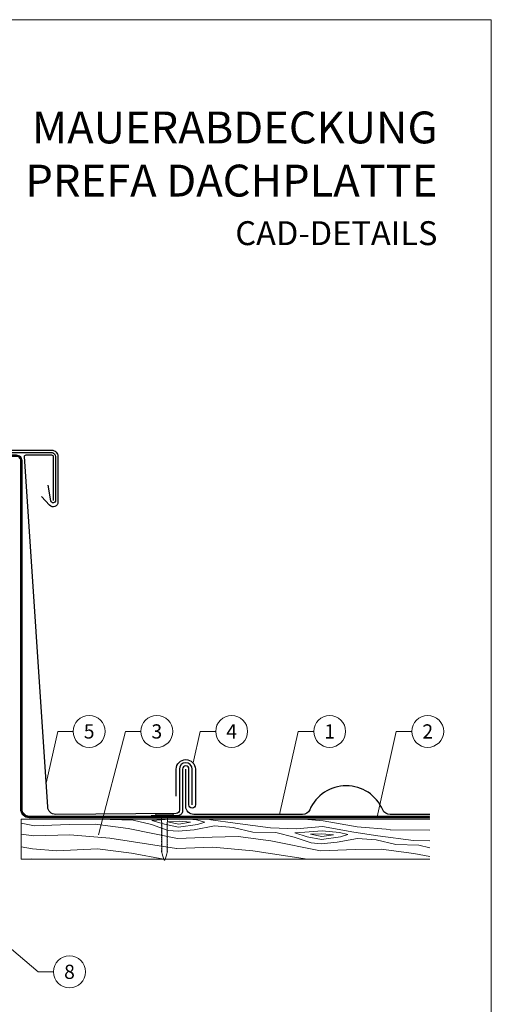
# Model space of a CAD drawing. Units: millimetres. Extents: x -19674 to 48855, y -21845 to -17013.
# Drawn here: x 24263 to 24559, y -21423 to -20806 of the extents above; entities that cross this region are included whole.
import ezdxf
from ezdxf.enums import TextEntityAlignment as Align

# ---------------------------------------------------------------- set-up
doc = ezdxf.new("R2010")
doc.units = ezdxf.units.MM
doc.linetypes.add('Trennlage', pattern=[30, 12, -18])
for name, color, linetype, lineweight, true_color in [('01_PREFA-Dachprodukt', 7, 'Continuous', 25, 0xe1000f), ('01_PREFA-Hafte', 7, 'Continuous', 25, 0xff7f7f), ('02_Nägel', 7, 'Continuous', 15, 0xff7f7f), ('04_Unterdach', 7, 'Continuous', 25, 0x505f69), ('04_Unterdach_Linie', 7, 'Continuous', 0, 0x505f69), ('06_Holz', 7, 'Continuous', 15, 0x8296a0), ('06_Holzschfraffur', 7, 'Continuous', 13, 0xdce6eb), ('08_Bemassung', 7, 'Continuous', 5, 0x505f69), ('10_Blattrahmen', 7, 'Continuous', 20, 0x000000), ('99_Text_1_DE', 7, 'Continuous', 25, 0xe1000f)]:
    doc.layers.add(name, color=color, linetype=linetype, lineweight=lineweight, true_color=true_color)
doc.layers.add('99_Text_2_DE', color=7, linetype='Continuous')
doc.styles.add('Arial', font='arial.ttf')
doc.styles.add('PREFA-Details_Ü_20', font='txt', dxfattribs={"height": 20})
doc.styles.add('PREFA_Standard', font='arial.ttf', dxfattribs={"height": 20})

# ---------------------------------------------------------------- blocks, each defined once
blk = doc.blocks.new('A$C4BAB4951')
for p, q in [((-23.67, -0.01), (-23.67, 0.01)), ((-23.39, 0.39), (-20.4, 1.28)), ((-20.32, 1.29), (-19.6, 1.35)), ((-3.67, 1.5), (-0.4, 1.5)), ((-0.4, 1.5), (0, 2)), ((-0.4, -1.5), (-0.4, 1.5)), ((0, -4.3), (0, 4.3)), ((0.7, -4.3), (0.7, 4.3)), ((-23.39, -0.39), (-20.4, -1.28)), ((-20.32, -1.29), (-19.6, -1.35)), ((-3.67, -1.5), (-0.4, -1.5)), ((-0.4, -1.5), (0, -2))]:
    blk.add_line(p, q)
at = {"extrusion": (0, 0, -1)}
for centre, radius, start, end in [((23.27, 0.01), 0.4, 360, 73.5064), ((20.28, 0.9), 0.4, 73.5064, 85.188), ((19.6, 1.91), 0.553, 244.5196, 270), ((18.58, -0.22), 1.8, 64.5196, 71.6711), ((19.1, 1.33), 0.17, 71.6711, 153.7368), ((18.86, 1.45), 0.0923, 267.8027, 333.7368), ((18.86, 1.91), 0.552, 244.5057, 269.6735), ((17.85, -0.22), 1.8, 64.5196, 71.6711), ((18.36, 1.33), 0.17, 71.6711, 153.7368), ((18.13, 1.45), 0.0923, 267.8027, 333.7368), ((18.13, 1.91), 0.551, 244.4964, 269.3324), ((17.12, -0.22), 1.8, 64.5196, 71.6711), ((17.63, 1.33), 0.17, 71.6711, 153.7368), ((17.39, 1.45), 0.0923, 267.8027, 333.7368), ((17.39, 1.91), 0.552, 244.5062, 269.673), ((16.38, -0.22), 1.8, 64.5196, 71.6711), ((16.89, 1.33), 0.17, 71.6711, 153.7368), ((16.66, 1.45), 0.0923, 267.8027, 333.7368), ((16.66, 1.91), 0.551, 244.4964, 269.3324), ((15.65, -0.22), 1.8, 64.5196, 71.6711), ((16.16, 1.33), 0.17, 71.6711, 153.7368), ((15.93, 1.45), 0.0923, 267.8027, 333.7368), ((15.93, 1.91), 0.552, 244.5057, 269.6735), ((14.91, -0.22), 1.8, 64.5196, 71.6711), ((15.43, 1.33), 0.17, 71.6711, 153.7368), ((15.19, 1.45), 0.0923, 267.8027, 333.7368), ((15.19, 1.91), 0.551, 244.4964, 269.3324), ((14.18, -0.22), 1.8, 64.5196, 71.6711), ((14.69, 1.33), 0.17, 71.6711, 153.7368), ((14.46, 1.45), 0.0923, 267.8027, 333.7368), ((14.46, 1.91), 0.552, 244.5057, 269.6735), ((13.45, -0.22), 1.8, 64.5196, 71.6711), ((13.96, 1.33), 0.17, 71.6711, 153.7368), ((13.72, 1.45), 0.0923, 267.8027, 333.7368), ((13.73, 1.91), 0.551, 244.4964, 269.3324), ((12.71, -0.22), 1.8, 64.5196, 71.6711), ((13.23, 1.33), 0.17, 71.6711, 153.7368), ((12.99, 1.45), 0.0923, 267.8027, 333.7368), ((12.99, 1.91), 0.552, 244.5057, 269.6735), ((11.98, -0.22), 1.8, 64.5196, 71.6711), ((12.49, 1.33), 0.17, 71.6711, 153.7368), ((12.26, 1.45), 0.0923, 267.8027, 333.7368), ((12.25, 1.92), 0.57, 244.7073, 270.3706), ((11.23, -0.22), 1.8, 64.5196, 71.6711), ((11.74, 1.33), 0.17, 71.6711, 153.7368), ((11.51, 1.45), 0.0923, 267.8027, 333.7368), ((11.51, 1.91), 0.551, 244.4964, 269.3324), ((10.5, -0.22), 1.8, 64.5196, 71.6711), ((11.01, 1.33), 0.17, 71.6711, 153.7368), ((10.78, 1.45), 0.0923, 267.8027, 333.7368), ((10.78, 1.91), 0.552, 244.5057, 269.6735), ((9.76, -0.22), 1.8, 64.5196, 71.6711), ((10.28, 1.33), 0.17, 71.6711, 153.7368), ((10.04, 1.45), 0.0923, 267.8027, 333.7368), ((10.04, 1.91), 0.551, 244.4964, 269.3324), ((9.03, -0.22), 1.8, 64.5196, 71.6711), ((9.54, 1.33), 0.17, 71.6711, 153.7368), ((9.31, 1.45), 0.0923, 267.8027, 333.7368), ((9.31, 1.91), 0.552, 244.5062, 269.673), ((8.29, -0.22), 1.8, 64.5196, 71.6711), ((8.81, 1.33), 0.17, 71.6711, 153.7368), ((8.57, 1.45), 0.0923, 267.8027, 333.7368), ((8.58, 1.91), 0.551, 244.4984, 269.3304), ((7.56, -0.22), 1.8, 64.5196, 71.6711), ((8.08, 1.33), 0.17, 71.6711, 153.7368), ((7.84, 1.45), 0.0923, 267.8027, 333.7368), ((7.84, 1.91), 0.552, 244.5057, 269.6735), ((6.83, -0.22), 1.8, 64.5196, 71.6711), ((7.34, 1.33), 0.17, 71.6711, 153.7368), ((7.11, 1.45), 0.0923, 267.8027, 333.7368), ((7.11, 1.91), 0.551, 244.4964, 269.3324), ((6.1, -0.22), 1.8, 64.5196, 71.6711), ((6.61, 1.33), 0.17, 71.6711, 153.7368), ((6.37, 1.45), 0.0923, 267.8027, 333.7368), ((6.37, 1.91), 0.552, 244.5057, 269.6735), ((5.36, -0.22), 1.8, 64.5196, 71.6711), ((5.87, 1.33), 0.17, 71.6711, 153.7368), ((5.64, 1.45), 0.0923, 267.8027, 333.7368), ((5.64, 1.91), 0.552, 244.5057, 269.6735), ((4.62, -0.22), 1.8, 64.5196, 71.6711), ((5.14, 1.33), 0.17, 71.6711, 153.7368), ((4.9, 1.45), 0.0923, 267.8027, 333.7368), ((4.91, 1.9), 0.551, 244.4964, 269.3324), ((3.89, -0.22), 1.8, 64.5196, 71.6711), ((4.41, 1.33), 0.17, 71.6711, 153.7368), ((4.17, 1.45), 0.0923, 267.8027, 333.7368), ((4.17, 1.91), 0.552, 244.5057, 269.6735), ((3.16, -0.22), 1.8, 64.5196, 71.6711), ((3.67, 1.33), 0.17, 71.6711, 90), ((-0.35, 4.3), 0.35, 0, 180), ((23.27, -0.01), 0.4, 286.4936, 0), ((20.28, -0.9), 0.4, 274.812, 286.4936), ((19.6, -1.91), 0.553, 90, 115.4804), ((18.58, 0.22), 1.8, 288.3289, 295.4804), ((19.1, -1.33), 0.17, 206.2632, 288.3289), ((18.86, -1.45), 0.0923, 26.2632, 92.1973), ((18.86, -1.91), 0.552, 90.3265, 115.4943), ((17.85, 0.22), 1.8, 288.3289, 295.4804), ((18.36, -1.33), 0.17, 206.2632, 288.3289), ((18.13, -1.45), 0.0923, 26.2632, 92.1973), ((18.13, -1.91), 0.551, 90.6676, 115.5036), ((17.12, 0.22), 1.8, 288.3289, 295.4804), ((17.63, -1.33), 0.17, 206.2632, 288.3289), ((17.39, -1.45), 0.0923, 26.2632, 92.1973), ((17.39, -1.91), 0.552, 90.327, 115.4938), ((16.38, 0.22), 1.8, 288.3289, 295.4804), ((16.89, -1.33), 0.17, 206.2632, 288.3289), ((16.66, -1.45), 0.0923, 26.2632, 92.1973), ((16.66, -1.91), 0.551, 90.6676, 115.5036), ((15.65, 0.22), 1.8, 288.3289, 295.4804), ((16.16, -1.33), 0.17, 206.2632, 288.3289), ((15.93, -1.45), 0.0923, 26.2632, 92.1973), ((15.93, -1.91), 0.552, 90.3265, 115.4943), ((14.91, 0.22), 1.8, 288.3289, 295.4804), ((15.43, -1.33), 0.17, 206.2632, 288.3289), ((15.19, -1.45), 0.0923, 26.2632, 92.1973), ((15.19, -1.91), 0.551, 90.6676, 115.5036), ((14.18, 0.22), 1.8, 288.3289, 295.4804), ((14.69, -1.33), 0.17, 206.2632, 288.3289), ((14.46, -1.45), 0.0923, 26.2632, 92.1973), ((14.46, -1.91), 0.552, 90.3265, 115.4943), ((13.45, 0.22), 1.8, 288.3289, 295.4804), ((13.96, -1.33), 0.17, 206.2632, 288.3289), ((13.72, -1.45), 0.0923, 26.2632, 92.1973), ((13.73, -1.91), 0.551, 90.6676, 115.5036), ((12.71, 0.22), 1.8, 288.3289, 295.4804), ((13.23, -1.33), 0.17, 206.2632, 288.3289), ((12.99, -1.45), 0.0923, 26.2632, 92.1973), ((12.99, -1.91), 0.552, 90.3265, 115.4943), ((11.98, 0.22), 1.8, 288.3289, 295.4804), ((12.49, -1.33), 0.17, 206.2632, 288.3289), ((12.26, -1.45), 0.0923, 26.2632, 92.1973), ((12.25, -1.92), 0.57, 89.6294, 115.2927), ((11.23, 0.22), 1.8, 288.3289, 295.4804), ((11.74, -1.33), 0.17, 206.2632, 288.3289), ((11.51, -1.45), 0.0923, 26.2632, 92.1973), ((11.51, -1.91), 0.551, 90.6676, 115.5036), ((10.5, 0.22), 1.8, 288.3289, 295.4804), ((11.01, -1.33), 0.17, 206.2632, 288.3289), ((10.78, -1.45), 0.0923, 26.2632, 92.1973), ((10.78, -1.91), 0.552, 90.3265, 115.4943), ((9.76, 0.22), 1.8, 288.3289, 295.4804), ((10.28, -1.33), 0.17, 206.2632, 288.3289), ((10.04, -1.45), 0.0923, 26.2632, 92.1973), ((10.04, -1.91), 0.551, 90.6676, 115.5036), ((9.03, 0.22), 1.8, 288.3289, 295.4804), ((9.54, -1.33), 0.17, 206.2632, 288.3289), ((9.31, -1.45), 0.0923, 26.2632, 92.1973), ((9.31, -1.91), 0.552, 90.327, 115.4938), ((8.29, 0.22), 1.8, 288.3289, 295.4804), ((8.81, -1.33), 0.17, 206.2632, 288.3289), ((8.57, -1.45), 0.0923, 26.2632, 92.1973), ((8.58, -1.91), 0.551, 90.6696, 115.5016), ((7.56, 0.22), 1.8, 288.3289, 295.4804), ((8.08, -1.33), 0.17, 206.2632, 288.3289), ((7.84, -1.45), 0.0923, 26.2632, 92.1973), ((7.84, -1.91), 0.552, 90.3265, 115.4943), ((6.83, 0.22), 1.8, 288.3289, 295.4804), ((7.34, -1.33), 0.17, 206.2632, 288.3289), ((7.11, -1.45), 0.0923, 26.2632, 92.1973), ((7.11, -1.91), 0.551, 90.6676, 115.5036), ((6.1, 0.22), 1.8, 288.3289, 295.4804), ((6.61, -1.33), 0.17, 206.2632, 288.3289), ((6.37, -1.45), 0.0923, 26.2632, 92.1973), ((6.37, -1.91), 0.552, 90.3265, 115.4943), ((5.36, 0.22), 1.8, 288.3289, 295.4804), ((5.87, -1.33), 0.17, 206.2632, 288.3289), ((5.64, -1.45), 0.0923, 26.2632, 92.1973), ((5.64, -1.91), 0.552, 90.3265, 115.4943), ((4.62, 0.22), 1.8, 288.3289, 295.4804), ((5.14, -1.33), 0.17, 206.2632, 288.3289), ((4.9, -1.45), 0.0923, 26.2632, 92.1973), ((4.91, -1.9), 0.551, 90.6676, 115.5036), ((3.89, 0.22), 1.8, 288.3289, 295.4804), ((4.41, -1.33), 0.17, 206.2632, 288.3289), ((4.17, -1.45), 0.0923, 26.2632, 92.1973), ((4.17, -1.91), 0.552, 90.3265, 115.4943), ((3.16, 0.22), 1.8, 288.3289, 295.4804), ((3.67, -1.33), 0.17, 270, 288.3289), ((-0.35, -4.3), 0.35, 180, 360)]:
    blk.add_arc(centre, radius, start, end, dxfattribs=at)

msp = doc.modelspace()

# ---------------------------------------------------------------- hatches: boundary and pattern name
at = {"layer": '06_Holzschfraffur', "ltscale": 5}
h = msp.add_hatch(dxfattribs=at)
h.set_pattern_fill('WOOD_5', color=256, scale=180, style=0, pattern_type=2)
h.set_pattern_definition([(344.6952, (24305.2456, -21251.775), (530.10125, -136.72117), [10.062, -996.168]), (355, (24314.95, -21254.43), (97.502, 81.814), [9.9, -80.1]), (13.435, (24324.813, -21255.294), (187.1591, 73.9693), [8.538, -276.067]), (167.875, (24333.118, -21253.31), (619.7587, -144.5655), [7.256, -718.347]), (169.8056, (24326.024, -21251.786), (888.73131, -168.09727), [9.941, -984.1416]), (189.036, (24316.24, -21250.027), (-276.8166, -66.1253), [11.132, -359.947]), (4.4623, (24312.418, -21252.402), (456.1317, 50.43727), [5.4745, -541.974]), (348.6598, (24317.876, -21251.977), (-709.4161, 152.4098), [8.15, -806.835]), (180.7106, (24325.867, -21253.579), (-814.76168, -19.0615), [9.045, -895.444]), (163.69, (24316.823, -21253.691), (350.78616, -121.0334), [4.589, -454.323]), (349.8056, (24297.098, -21251.9656), (-888.73131, 168.09727), [9.941, -984.1416]), (343.69, (24306.882, -21253.725), (-350.78616, 121.0334), [9.178, -449.7335]), (355, (24315.69, -21256.3), (97.502, 81.814), [10.8, -79.2]), (15.556, (24326.45, -21257.244), (463.97578, 140.09459), [7.6896, -761.271]), (358.8141, (24333.8575, -21255.1816), (1263.049325, -20.15816), [13.53, -1339.4667]), (349.8056, (24347.385, -21255.462), (-888.73131, 168.09727), [9.941, -984.1416]), (355, (24357.17, -21257.22), (97.502, 81.814), [9.9, -80.1]), (0.1944, (24277.373, -21250.24), (904.41927, 11.21692), [9.941, -984.1416]), (349.8056, (24287.314, -21250.206), (-888.73131, 168.09727), [9.941, -984.1416]), (355, (24277.53, -21248.45), (97.502, 81.814), [5.4, -84.6]), (0.1944, (24282.91, -21248.917), (904.41927, 11.21692), [9.941, -984.1416]), (355, (24292.85, -21248.88), (97.502, 81.814), [9, -81]), (5.3048, (24301.816, -21249.668), (-545.7892, -42.59295), [10.062, -996.168]), (0.1944, (24311.835, -21248.738), (904.41927, 11.21692), [9.941, -984.1416]), (349.8056, (24321.776, -21248.704), (-888.73131, 168.09727), [9.941, -984.1416]), (349.8056, (24331.56, -21250.4634), (-888.73131, 168.09727), [9.941, -984.1416]), (346.87, (24341.344, -21252.223), (-530.1011, 136.72156), [12.728, -623.668]), (355, (24353.74, -21255.11), (97.502, 81.814), [13.5, -76.5]), (342.4712, (24345.446, -21308.595), (440.44363, -128.87757), [8.2975, -821.4614]), (349.2894, (24353.359, -21311.094), (-799.07363, 160.25379), [9.045, -895.444]), (3.13, (24345.446, -21308.595), (545.78913, 42.59337), [6.364, -630.032]), (4.4623, (24351.801, -21308.247), (456.1317, 50.43727), [10.949, -536.5]), (355, (24273.06, -21299.55), (97.502, 81.814), [10.8, -79.2]), (345.5377, (24283.818, -21300.493), (-440.4437, 128.87745), [5.4745, -541.974]), (196.8014, (24289.119, -21301.86), (276.8166, 66.12546), [4.847, -479.818]), (187.9946, (24284.479, -21303.261), (822.60579, 108.71867), [12.0075, -1188.742]), (347.875, (24355.309, -21309.458), (-619.7587, 144.5655), [7.256, -718.347]), (2.125, (24355.309, -21309.458), (635.4467, 34.74925), [7.256, -718.347]), (355, (24272.9, -21301.345), (97.502, 81.814), [7.2, -82.8]), (189.036, (24280.075, -21301.972), (-276.8166, -66.1253), [7.422, -363.658]), (351.6335, (24292.862, -21300.3806), (-1426.6762, 215.16277), [15.3265, -1517.3184]), (352.7094, (24308.0255, -21302.6107), (-2143.936576, 277.913547), [22.518, -2229.2813]), (358.1798, (24330.3615, -21305.4683), (1532.02188, -43.69157), [16.225, -1606.273]), (4.4623, (24346.578, -21305.984), (456.1317, 50.43727), [16.4235, -531.025]), (5.3048, (24272.353, -21307.621), (-545.7892, -42.59295), [10.062, -996.168]), (10.9454, (24282.372, -21306.69), (-366.47412, -58.28144), [13.104, -642.106]), (355, (24295.24, -21304.2), (97.502, 81.814), [11.7, -78.3]), (346.87, (24306.894, -21305.222), (-530.1011, 136.72156), [12.728, -623.668]), (358.5763, (24319.289, -21308.1133), (1352.706845, -28.00357), [14.428, -1428.3816]), (346.2538, (24333.7124, -21308.472), (619.75855, -144.56601), [11.8376, -1171.9275]), (340.964, (24345.21, -21311.285), (-261.1286, 113.1894), [11.132, -359.947]), (355, (24355.735, -21314.92), (97.502, 81.814), [6.3, -83.7]), (169.8056, (24292.862, -21300.381), (888.73131, -168.09727), [19.8816, -974.201]), (350.2364, (24273.608, -21293.2755), (-978.38889, 175.94096), [21.675, -1062.0687]), (355, (24294.97, -21296.95), (97.502, 81.814), [20.7, -69.3]), (359.0856, (24315.5903, -21298.7554), (1173.3918, -12.31504), [25.264, -1237.946]), (355, (24340.85, -21299.16), (97.502, 81.814), [22.5, -67.5]), (2.125, (24271.961, -21312.104), (635.4467, 34.74925), [21.768, -703.835]), (1.3402, (24293.714, -21311.296), (725.10416, 26.90553), [16.3, -798.685]), (352.5104, (24310.0093, -21310.9152), (-1964.6213, 262.22749), [20.7195, -2051.236]), (348.4802, (24330.552, -21313.616), (-2307.563528, 472.916962), [31.705, -3138.7997]), (358.0128, (24277.0595, -21253.826), (1621.67946, -51.53441), [17.1237, -1695.243]), (346.87, (24294.173, -21254.42), (-530.1011, 136.72156), [19.092, -617.304]), (352.6141, (24312.7657, -21258.757), (-2054.27919, 270.06837), [21.6187, -2140.2554]), (5.6197, (24334.205, -21261.536), (-1001.920705, -93.0316), [14.651, -1450.443]), (355, (24348.79, -21260.1), (97.502, 81.814), [18, -72]), (351.8202, (24278.001, -21243.0673), (-1516.333987, 223.00501), [16.225, -1606.273]), (1.009, (24294.0607, -21245.376), (-904.419217, -11.217295), [17.1945, -1702.253]), (1.7098, (24311.2525, -21245.073), (-814.761764, -19.060815), [15.4055, -1525.1463]), (349.2894, (24326.651, -21244.613), (-799.07363, 160.25379), [18.09, -886.399]), (342.9052, (24344.426, -21247.975), (-791.22949, 249.91179), [12.886, -1275.718]), (4.4623, (24356.743, -21251.763), (456.1317, 50.43727), [10.949, -536.5]), (358.8141, (24276.5105, -21260.102), (1263.049325, -20.15816), [13.53, -1339.4667]), (342.1957, (24290.0375, -21260.3823), (-1142.015495, 370.945433), [20.305, -2010.1876]), (355, (24309.37, -21266.59), (97.502, 81.814), [22.5, -67.5]), (0.4403, (24331.7844, -21268.552), (-994.076744, -3.37274), [18.9855, -1879.5666]), (1.7098, (24350.7693, -21268.406), (-814.761764, -19.060815), [15.4055, -1525.1463]), (355, (24278.55, -21236.79), (97.502, 81.814), [15.3, -74.7]), (3.13, (24293.792, -21238.125), (545.78913, 42.59337), [25.456, -610.94]), (352.6141, (24319.2095, -21236.7348), (-2054.27919, 270.06837), [21.6187, -2140.2554]), (349.4725, (24340.649, -21239.514), (1867.120215, -344.038102), [28.0303, -2775.0037]), (1.8428, (24271.412, -21318.3796), (-1539.865928, -45.96748), [22.6615, -2243.4807]), (355, (24294.06, -21317.65), (97.502, 81.814), [25.2, -64.8]), (351.3478, (24319.1656, -21319.8472), (-2763.695358, 422.4784365), [42.386, -4196.2222]), (355, (24274.16, -21287), (97.502, 81.814), [21.6, -68.4]), (359.7636, (24295.675, -21288.882), (994.07679, 3.37257), [21.675, -1062.0687]), (353.1524, (24317.3497, -21288.9715), (-2681.881754, 324.977524), [27.9145, -2763.5368]), (352.2737, (24345.065, -21292.2997), (-1785.306497, 246.537505), [18.9214, -1873.2202]), (349.8056, (24275.412, -21272.654), (-888.73131, 168.09727), [19.8816, -974.201]), (355, (24294.98, -21276.17), (97.502, 81.814), [28.8, -61.2]), (356.9092, (24323.6705, -21278.6832), (2607.912282, -137.816785), [27.015, -2674.4846]), (358.5763, (24350.646, -21280.14), (1352.706845, -28.00357), [14.428, -1428.3816])])
h.paths.add_polyline_path([(24285.069, -21307.387), (24264.14, -21307.387), (24264.14, -21332.387), (24285.069, -21332.387)])
h.paths.add_polyline_path([(24520.381, -21307.387), (24285.069, -21307.387), (24285.069, -21332.387), (24364.952, -21332.387), (24520.381, -21332.387)])
h.paths.add_polyline_path([(24010.14, -21307.387), (23862.579, -21307.387), (23862.579, -21332.387), (24010.14, -21332.387)])
h.paths.add_polyline_path([(24010.14, -21307.387), (24010.14, -21332.387)], flags=17)

# ---------------------------------------------------------------- linework, layer by layer
at = {"layer": '01_PREFA-Dachprodukt'}
for points in [[(24137.14, -21075.877), (24262.14, -21075.877), (24283.14, -21075.877, -0.4142136), (24287.14, -21079.877), (24287.14, -21108.401, -0.6835023), (24281.932, -21110.431), (24276.786, -21104.833)], [(24371.339, -21298.387), (24371.339, -21275.951, 1), (24363.339, -21275.951), (24363.339, -21301.687, -0.4142136), (24361.339, -21303.687), (24285.703, -21304.387, -0.4040262), (24280.706, -21299.562), (24266.134, -21079.877, -0.4142136), (24267.134, -21078.877), (24283.14, -21078.877, -0.4142136), (24284.14, -21079.877), (24284.14, -21107.377)], [(24520.381, -21304.387), (24495.451, -21304.387, -0.298217), (24490.869, -21301.387, 0.654654), (24445.043, -21301.387, -0.298217), (24440.46, -21304.387), (24372.339, -21304.387, -0.414214), (24367.339, -21299.387), (24367.339, -21275.951)]]:
    msp.add_lwpolyline(points, format="xyb", dxfattribs=at)
at = {"layer": '01_PREFA-Hafte'}
for points in [[(24161.296, -21077.377), (24252.993, -21077.377), (24283.472, -21077.377, -0.3760688), (24285.662, -21079.877), (24285.662, -21107.377, -0.9163312), (24282.641, -21107.642), (24280.905, -21097.793)], [(24361.339, -21292.927), (24361.339, -21275.951, -1), (24373.339, -21275.951), (24373.339, -21298.387, -1), (24369.339, -21298.387), (24369.339, -21275.951, 1), (24365.339, -21275.951), (24365.339, -21302.137, -0.4142136), (24362.339, -21305.137), (24345.599, -21305.137)]]:
    msp.add_lwpolyline(points, format="xyb", dxfattribs=at)
at = {"layer": '04_Unterdach', "linetype": 'Trennlage', "ltscale": 0.5, "const_width": 1}
msp.add_lwpolyline([(24520.381, -21305.887), (24269.14, -21305.887, -0.4142136), (24264.14, -21300.887), (24264.14, -21082.377, 0.4142136), (24261.14, -21079.377), (24013.14, -21079.377, 0.4142136), (24010.14, -21082.377), (24010.14, -21300.887, -0.4142136), (24005.14, -21305.887), (23862.579, -21305.887)], format="xyb", dxfattribs=at)
at = {"layer": '04_Unterdach_Linie', "ltscale": 5}
for points in [[(24520.381, -21305.387), (24269.14, -21305.387, -0.4142136), (24264.64, -21300.887), (24264.64, -21082.377, 0.4142136), (24261.14, -21078.877), (24013.14, -21078.877, 0.4142136), (24009.64, -21082.377), (24009.64, -21300.887, -0.4142136), (24005.14, -21305.387), (23862.579, -21305.387)], [(24520.381, -21306.387), (24269.14, -21306.387, -0.4142136), (24263.64, -21300.887), (24263.64, -21082.377, 0.4142136), (24261.14, -21079.877), (24013.14, -21079.877, 0.4142136), (24010.64, -21082.377), (24010.64, -21300.887, -0.4142136), (24005.14, -21306.387), (23862.579, -21306.387)]]:
    msp.add_lwpolyline(points, format="xyb", dxfattribs=at)
at = {"layer": '06_Holz'}
msp.add_lwpolyline([(24520.381, -21332.387), (24264.14, -21332.387), (24264.14, -21307.387), (24520.381, -21307.387)], dxfattribs=at)
at = {"layer": '08_Bemassung'}
for p, q in [((24287.002, -21252.291), (24279.686, -21284.674)), ((24296.709, -21252.291), (24287.002, -21252.291)), ((24329.447, -21252.291), (24312.639, -21317.098)), ((24339.154, -21252.291), (24329.447, -21252.291)), ((24376.401, -21252.291), (24371.928, -21272.086)), ((24386.107, -21252.291), (24376.401, -21252.291)), ((24437.9, -21252.291), (24426.13, -21304.387)), ((24447.607, -21252.291), (24437.9, -21252.291)), ((24499.4, -21252.291), (24487.291, -21305.887)), ((24509.107, -21252.291), (24499.4, -21252.291)), ((24274.668, -21403.065), (24244.893, -21377.834)), ((24284.374, -21403.065), (24274.668, -21403.065))]:
    msp.add_line(p, q, dxfattribs=at)
for centre in [(24306.705, -21252.291), (24349.15, -21252.291), (24396.103, -21252.291), (24457.603, -21252.291), (24519.103, -21252.291), (24294.37, -21403.065)]:
    msp.add_circle(centre, 9.996, dxfattribs=at)
at = {"layer": '10_Blattrahmen'}
msp.add_lwpolyline([(23823.98, -21845.343), (24558.98, -21845.343), (24558.98, -20805.845), (23823.98, -20805.845)], close=True, dxfattribs=at)

# ---------------------------------------------------------------- block references
at = {"layer": '02_Nägel', "xscale": 1.2, "yscale": 1.2, "zscale": 1.2, "rotation": 89.99999999998018}
msp.add_blockref('A$C4BAB4951', (24353.969, -21304.657), dxfattribs=at)

# ---------------------------------------------------------------- texts
at = {"layer": '08_Bemassung', "style": 'PREFA_Standard'}
for s, p in [('5', (24306.705, -21252.291)), ('3', (24349.15, -21252.291)), ('4', (24396.103, -21252.291)), ('1', (24457.603, -21252.291)), ('2', (24519.103, -21252.291)), ('8', (24294.37, -21403.065))]:
    msp.add_text(s, height=8.925, dxfattribs=at).set_placement(p, align=Align.MIDDLE_CENTER)
at = {"layer": '99_Text_1_DE', "insert": (24525.2, -20890.106), "char_height": 20, "attachment_point": 6, "style": 'PREFA-Details_Ü_20'}
msp.add_mtext_dynamic_manual_height_columns('{\\f@Arial Unicode MS|b1|i0|c0|p34;MAUERABDECKUNG\\PBEI PREFA DACHPLATTE}', width=5213.69799, gutter_width=375, heights=[0], dxfattribs=at)
at = {"layer": '99_Text_2_DE', "insert": (24525.2, -20939.745), "char_height": 15, "attachment_point": 6, "style": 'Arial'}
msp.add_mtext_dynamic_manual_height_columns('CAD-DETAILS', width=878.52713, gutter_width=12.5, heights=[0], dxfattribs=at)

doc.saveas('drawing.dxf')
